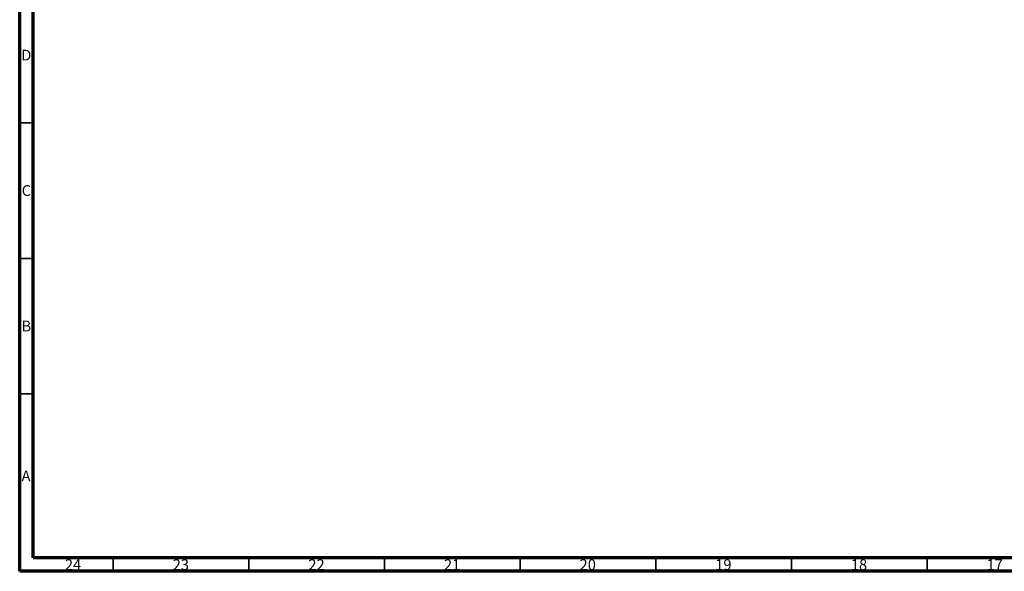
# Model space of a CAD drawing. Units: millimetres. Extents: x 15 to 1184, y 5 to 836.
# Drawn here: x 15 to 378, y 5 to 209 of the extents above; entities that cross this region are included whole.
import ezdxf

# ---------------------------------------------------------------- set-up
doc = ezdxf.new("R2010")
doc.units = ezdxf.units.MM
doc.styles.add('SLDTEXTSTYLE0', font='TXT', dxfattribs={"width": 0.75})

msp = doc.modelspace()

# ---------------------------------------------------------------- linework, layer by layer
at = {"color": 7, "linetype": 'Continuous', "lineweight": 70}
for p, q in [((15, 5), (15, 836)), ((20, 10), (20, 831)), ((1179, 10), (20, 10)), ((1184, 5), (15, 5))]:
    msp.add_line(p, q, dxfattribs=at)
at = {"color": 7, "linetype": 'Continuous', "lineweight": 35}
for p, q in [((20, 170.5), (15, 170.5)), ((20, 120.5), (15, 120.5)), ((20, 70.5), (15, 70.5)), ((49.5, 10), (49.5, 5)), ((99.5, 10), (99.5, 5)), ((149.5, 10), (149.5, 5)), ((199.5, 10), (199.5, 5)), ((249.5, 10), (249.5, 5)), ((299.5, 10), (299.5, 5)), ((349.5, 10), (349.5, 5))]:
    msp.add_line(p, q, dxfattribs=at)

# ---------------------------------------------------------------- texts
at = {"color": 7, "linetype": 'Continuous', "lineweight": 0, "attachment_point": 2, "style": 'SLDTEXTSTYLE0'}
for s, insert, char_height in [('D', (17.45, 197.5), 3.97), ('C', (17.46, 147.5), 3.97), ('B', (17.47, 97.5), 3.97), ('A', (17.34, 42.19), 3.97), ('24', (34.67, 9.44), 3.969), ('23', (74.42, 9.44), 3.969), ('22', (124.42, 9.44), 3.969), ('21', (174.42, 9.44), 3.969), ('20', (224.42, 9.44), 3.969), ('19', (274.42, 9.44), 3.969), ('18', (324.42, 9.44), 3.969), ('17', (374.42, 9.44), 3.969)]:
    msp.add_mtext(s, dxfattribs=dict(at, insert=insert, char_height=char_height))

doc.saveas('drawing.dxf')
